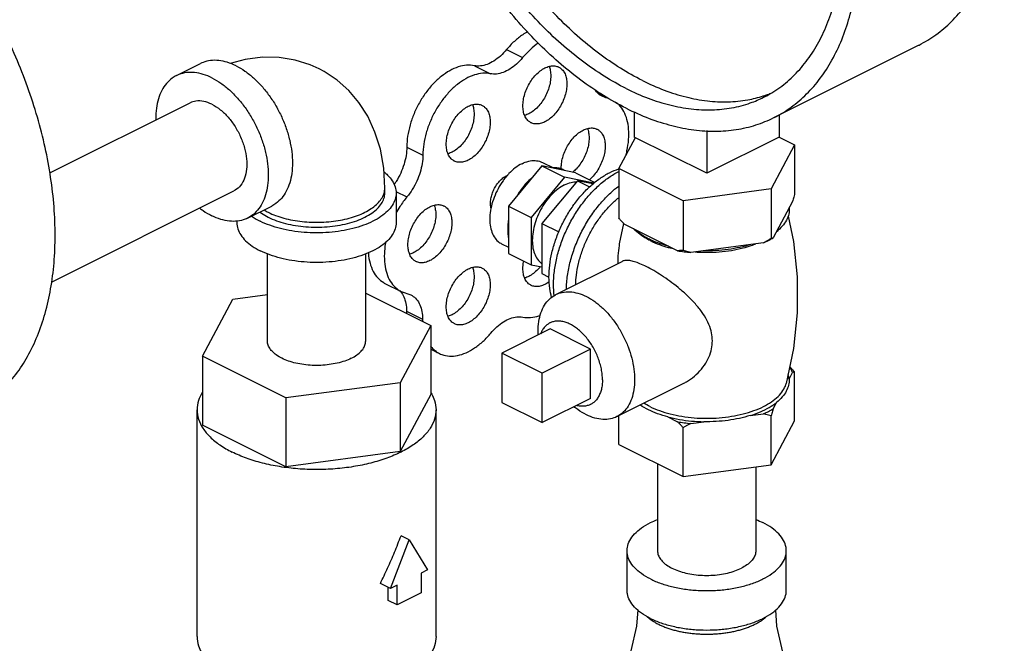
# Model space of a CAD drawing. Units: inches. Extents: x -52 to 55, y -41 to 62.
# Drawn here: x 45 to 51, y 51 to 54 of the extents above; entities that cross this region are included whole.
import ezdxf

# ---------------------------------------------------------------- set-up
doc = ezdxf.new("R2010")
doc.units = ezdxf.units.IN
doc.header["$LTSCALE"] = 1.21
doc.header["$MEASUREMENT"] = 0
doc.layers.get('0').update_dxf_attribs({"linetype": 'CONTINUOUS'})
doc.layers.add('02___PRT_ALL_AXES', color=7, linetype='CONTINUOUS')

msp = doc.modelspace()

# ---------------------------------------------------------------- linework, layer by layer
at = {"color": 7, "linetype": 'Continuous'}
for p, q in [((47.8348, 53.8529), (47.9232, 53.8087)), ((49.303, 53.4791), (50.0985, 53.8768)), ((46.0208, 53.7099), (46.1533, 53.7762)), ((47.658, 53.7646), (47.7464, 53.7204)), ((48.3297, 53.6202), (48.3628, 53.6036)), ((45.3255, 53.175), (46.0957, 53.5601)), ((48.3438, 53.6081), (48.3828, 53.5886)), ((48.3828, 53.5886), (48.3594, 53.5967)), ((48.5366, 53.5111), (48.5366, 53.3726)), ((49.3321, 53.4936), (49.3321, 53.3726)), ((48.9344, 53.4078), (48.9344, 53.1738)), ((48.4514, 53.1997), (48.5424, 53.3695)), ((48.9344, 53.1738), (48.5366, 53.3726)), ((49.3321, 53.3726), (48.9344, 53.1738)), ((49.3317, 53.3719), (49.4173, 53.3291)), ((47.2868, 53.3177), (47.3752, 53.2735)), ((49.4173, 53.3291), (49.2879, 53.0876)), ((49.4173, 53.3291), (49.4173, 53.0563)), ((48.0293, 53.2146), (47.8455, 52.9929)), ((48.213, 53.1766), (48.0293, 53.2146)), ((48.0293, 53.2146), (48.153, 53.1528)), ((48.4514, 53.1997), (48.4514, 52.9269)), ((48.8049, 53.0229), (48.4514, 53.1997)), ((48.153, 53.1528), (47.9693, 52.931)), ((48.3151, 53.1192), (48.153, 53.1528)), ((48.213, 53.1766), (48.32, 53.1231)), ((45.3349, 52.5759), (46.3372, 53.0771)), ((47.1659, 53.0646), (47.1659, 53.0916)), ((47.227, 53.0737), (47.2874, 53.0435)), ((49.2879, 53.0876), (48.8049, 53.0229)), ((49.2879, 53.0876), (49.2879, 52.8148)), ((47.2284, 53.0646), (47.2284, 52.9022)), ((48.8049, 53.0229), (48.8049, 52.7501)), ((49.4062, 53.0183), (49.299, 52.8182)), ((46.4121, 52.9273), (46.5447, 52.9936)), ((47.8455, 52.9929), (47.8455, 52.7331)), ((47.8455, 52.9929), (47.9693, 52.931)), ((46.3534, 52.9107), (46.3534, 52.9022)), ((47.9693, 52.931), (47.9693, 52.6712)), ((48.7746, 52.7479), (48.4817, 52.8944)), ((49.2465, 52.7919), (48.8464, 52.7383)), ((46.5209, 52.2527), (46.5209, 52.7307)), ((47.0609, 52.2527), (47.0609, 52.7307)), ((47.8455, 52.7331), (47.9693, 52.6712)), ((47.9693, 52.6712), (48.0293, 52.6588)), ((47.1668, 52.5687), (47.2551, 52.5245)), ((46.1636, 52.1686), (46.3317, 52.4823)), ((46.3317, 52.4823), (46.5209, 52.5077)), ((47.0609, 52.5154), (47.4183, 52.3367)), ((47.2551, 52.5245), (47.3087, 52.5056)), ((47.2853, 52.4164), (47.3737, 52.3722)), ((47.4183, 52.3367), (47.2502, 52.023)), ((47.4183, 52.3367), (47.4183, 51.9578)), ((47.4183, 52.2068), (47.4657, 52.1831)), ((46.1636, 52.1686), (46.1636, 51.7897)), ((46.6228, 51.939), (46.1636, 52.1686)), ((47.8092, 52.1855), (47.8092, 51.9149)), ((48.0301, 52.075), (47.8092, 52.1855)), ((48.0301, 51.8044), (48.0301, 52.075)), ((47.2502, 52.023), (46.6228, 51.939)), ((47.2502, 52.023), (47.2502, 51.6441)), ((46.6228, 51.939), (46.6228, 51.5601)), ((47.4183, 51.9578), (47.2502, 51.6441)), ((47.8092, 51.9149), (48.0301, 51.8044)), ((46.1347, 50.6289), (46.1347, 51.8738)), ((47.4472, 50.6289), (47.4472, 51.8738)), ((46.6228, 51.5601), (46.1636, 51.7897)), ((47.2502, 51.6441), (46.6228, 51.5601)), ((48.6644, 51.5776), (48.6644, 51.0993)), ((49.2044, 51.5609), (49.2044, 51.0993)), ((47.2992, 51.1596), (47.255, 51.1817)), ((47.1971, 50.8921), (47.2992, 51.1596)), ((47.2992, 51.1596), (47.4012, 50.9941)), ((48.4969, 50.8828), (48.4969, 51.0993)), ((49.3719, 50.8828), (49.3719, 51.0993)), ((47.4012, 50.9941), (47.3655, 50.9762)), ((47.3655, 50.9762), (47.3655, 50.868)), ((47.1971, 50.8921), (47.1416, 50.9198)), ((47.2329, 50.9099), (47.1971, 50.8921)), ((47.2329, 50.8017), (47.2329, 50.9099)), ((47.1839, 50.8262), (47.1839, 50.8986)), ((47.3655, 50.868), (47.2329, 50.8017)), ((47.2329, 50.8017), (47.1839, 50.8262))]:
    msp.add_line(p, q, dxfattribs=at)
for points in [[(46.8043, 53.7482), (46.7564, 53.7696), (46.6736, 53.7955), (46.5863, 53.8096), (46.4943, 53.8111), (46.3986, 53.799), (46.3167, 53.7768)], [(47.1659, 53.0916), (47.1596, 53.2021), (47.1413, 53.3051), (47.1117, 53.4001), (47.0719, 53.4864), (47.0238, 53.5621), (46.9674, 53.6287), (46.9035, 53.6858), (46.8331, 53.7328), (46.8043, 53.7482)], [(48.5554, 50.7752), (48.5486, 50.6848), (48.5179, 50.5506)], [(49.4698, 50.2924), (49.4044, 50.4098), (49.3526, 50.5428), (49.3201, 50.6848), (49.3134, 50.7752)]]:
    msp.add_lwpolyline(points, dxfattribs=at)
for points, start_tangent, end_tangent in [([(50.0985, 53.8768), (50.101, 53.8781), (50.1942, 53.9349), (50.2786, 54.0068), (50.3535, 54.0931), (50.4182, 54.1929), (50.472, 54.3052), (50.5144, 54.4291), (50.5449, 54.5632), (50.5634, 54.7064), (50.5695, 54.8572), (50.5634, 55.0141), (50.5449, 55.1757), (50.5144, 55.3404), (50.472, 55.5066), (50.4182, 55.6728), (50.3535, 55.8372), (50.2786, 55.9984), (50.1942, 56.1548), (50.101, 56.3048), (49.9999, 56.4471), (49.8921, 56.5802), (49.7784, 56.7029), (49.6599, 56.814), (49.5379, 56.9125), (49.4135, 56.9973), (49.2879, 57.0676)], (0.894435, 0.447197), (-0.894427, 0.447214)), ([(48.4924, 53.5305), (48.3668, 53.6009), (48.2424, 53.6857), (48.1204, 53.7842), (48.002, 53.8953), (47.8883, 54.018), (47.7804, 54.1511), (47.6794, 54.2934), (47.5862, 54.4434), (47.5017, 54.5998), (47.4268, 54.761), (47.3621, 54.9254), (47.3083, 55.0916), (47.266, 55.2578), (47.2354, 55.4225), (47.217, 55.5841), (47.2108, 55.741), (47.217, 55.8918), (47.2354, 56.0349), (47.266, 56.1691), (47.3083, 56.2929), (47.3621, 56.4053), (47.4268, 56.5051), (47.5017, 56.5914), (47.5862, 56.6633), (47.6794, 56.7201), (47.6818, 56.7214)], (-0.894427, 0.447214), (0.894435, 0.447197)), ([(49.303, 53.4791), (49.3055, 53.4803), (49.3987, 53.5372), (49.4831, 53.6091), (49.5581, 53.6953), (49.6227, 53.7951), (49.6765, 53.9075), (49.7189, 54.0313), (49.7494, 54.1655), (49.7679, 54.3086), (49.774, 54.4594), (49.7679, 54.6163), (49.7494, 54.7779), (49.7189, 54.9426), (49.6765, 55.1089), (49.6227, 55.275), (49.5581, 55.4395), (49.4831, 55.6007), (49.3987, 55.757), (49.3055, 55.9071), (49.2045, 56.0493), (49.0966, 56.1825), (48.9829, 56.3052), (48.8645, 56.4163), (48.7424, 56.5147), (48.618, 56.5995), (48.4924, 56.6699)], (0.894435, 0.447197), (-0.894427, 0.447214)), ([(48.4924, 53.6388), (48.3717, 53.7067), (48.2522, 53.7888), (48.1352, 53.8844), (48.0219, 53.9925), (47.9133, 54.112), (47.8108, 54.2416), (47.7152, 54.38), (47.6276, 54.5258), (47.5488, 54.6775), (47.4798, 54.8335), (47.4211, 54.9923), (47.3734, 55.1521), (47.3373, 55.3115), (47.3129, 55.4687), (47.3007, 55.6221), (47.3007, 55.7701), (47.3129, 55.9113), (47.3373, 56.0441), (47.3734, 56.1673), (47.4211, 56.2795), (47.4798, 56.3796), (47.5488, 56.4666), (47.6276, 56.5395), (47.7152, 56.5977), (47.7377, 56.6096)], (-0.894427, 0.447214), (0.894465, 0.447139)), ([(48.5808, 53.683), (48.4601, 53.7509), (48.3406, 53.833), (48.2236, 53.9286), (48.1102, 54.0367), (48.0017, 54.1562), (47.8991, 54.2858), (47.8036, 54.4242), (47.7159, 54.57), (47.6372, 54.7217), (47.5682, 54.8777), (47.5095, 55.0365), (47.4618, 55.1963), (47.4257, 55.3557), (47.4013, 55.5129), (47.3891, 55.6662), (47.3891, 55.8143), (47.4013, 55.9555), (47.4257, 56.0883), (47.4618, 56.2115), (47.5095, 56.3237), (47.5682, 56.4238), (47.6372, 56.5107), (47.7159, 56.5837), (47.7419, 56.6032)], (-0.894427, 0.447214), (0.815138, 0.579267)), ([(44.8836, 51.8516), (44.8861, 51.8528), (44.9792, 51.9097), (45.0637, 51.9816), (45.1386, 52.0679), (45.2033, 52.1677), (45.2571, 52.28), (45.2994, 52.4039), (45.33, 52.538), (45.3485, 52.6812), (45.3546, 52.8319), (45.3485, 52.9889), (45.33, 53.1505), (45.2994, 53.3152), (45.2571, 53.4814), (45.2033, 53.6475), (45.1386, 53.812), (45.0637, 53.9732), (44.9792, 54.1295), (44.8861, 54.2796), (44.785, 54.4219), (44.6772, 54.555), (44.5635, 54.6777), (44.445, 54.7888), (44.323, 54.8872), (44.1986, 54.972), (44.073, 55.0424)], (0.894435, 0.447197), (-0.894427, 0.447214)), ([(49.2471, 53.5909), (49.2697, 53.6027), (49.3573, 53.6609), (49.436, 53.7339), (49.5051, 53.8209), (49.5637, 53.921), (49.6114, 54.0332), (49.6476, 54.1563), (49.6719, 54.2892), (49.6841, 54.4303), (49.6856, 54.4874)], (0.894465, 0.447139), (0.009121, 0.999958)), ([(47.9505, 53.9512), (47.9233, 53.9347), (47.8776, 53.8983), (47.8348, 53.8529)], (-0.879973, -0.475024), (-0.637952, -0.770076)), ([(48.009, 53.8887), (47.966, 53.8541), (47.9232, 53.8087)], (-0.823182, -0.567778), (-0.637952, -0.770076)), ([(47.8348, 53.8529), (47.801, 53.8177), (47.7649, 53.7902), (47.7279, 53.7717), (47.6918, 53.763), (47.658, 53.7646)], (-0.637952, -0.770076), (-0.97922, 0.202803)), ([(46.349, 53.7637), (46.3006, 53.7833), (46.2534, 53.793), (46.2086, 53.7927), (46.1672, 53.7823), (46.1534, 53.7762)], (-0.894427, 0.447214), (-0.894314, -0.447439)), ([(47.9232, 53.8087), (47.8894, 53.7735), (47.8533, 53.746), (47.8163, 53.7275), (47.7802, 53.7188), (47.7464, 53.7204)], (-0.637952, -0.770076), (-0.97922, 0.202803)), ([(46.2164, 53.6975), (46.168, 53.717), (46.1208, 53.7267), (46.076, 53.7264), (46.0346, 53.716), (46.0208, 53.7099)], (-0.894427, 0.447214), (-0.894314, -0.447439)), ([(46.349, 53.7637), (46.3974, 53.7349), (46.4446, 53.6974), (46.4783, 53.6644)], (0.894427, -0.447214), (0.684967, -0.728574)), ([(47.658, 53.7646), (47.6153, 53.7671), (47.5697, 53.7579), (47.5228, 53.7372), (47.4763, 53.7059), (47.4319, 53.6649), (47.3912, 53.6159), (47.3556, 53.5606), (47.3265, 53.5009), (47.3048, 53.4391), (47.2914, 53.3773), (47.2868, 53.3177)], (-0.97922, 0.202803), (-0.00341, -0.999994)), ([(47.7464, 53.7204), (47.7037, 53.7229), (47.6581, 53.7137), (47.6112, 53.693), (47.5647, 53.6617), (47.5203, 53.6208), (47.4796, 53.5717), (47.444, 53.5164), (47.4149, 53.4567), (47.3932, 53.3949), (47.3798, 53.3331), (47.3752, 53.2735)], (-0.97922, 0.202803), (-0.00341, -0.999994)), ([(46.0208, 53.7099), (45.9977, 53.6959), (45.9661, 53.6664), (45.9408, 53.6284), (45.9222, 53.5828), (45.9109, 53.5306), (45.9071, 53.4733), (45.9071, 53.466)], (-0.894314, -0.447439), (0.015432, -0.999881)), ([(46.2164, 53.6975), (46.2648, 53.6686), (46.312, 53.6311), (46.3569, 53.5859), (46.3983, 53.5342), (46.4352, 53.4771), (46.4667, 53.4161), (46.4921, 53.3528), (46.5106, 53.2885), (46.522, 53.2251), (46.5258, 53.1639), (46.522, 53.1065), (46.5106, 53.0544), (46.4921, 53.0087), (46.4667, 52.9707), (46.4352, 52.9413), (46.4121, 52.9273)], (0.894427, -0.447214), (-0.894314, -0.447439)), ([(46.4783, 53.6644), (46.4894, 53.6522), (46.5308, 53.6005), (46.5677, 53.5434), (46.5993, 53.4824), (46.6246, 53.4191), (46.6432, 53.3548), (46.6545, 53.2914), (46.6584, 53.2302), (46.6545, 53.1728), (46.6432, 53.1207), (46.6246, 53.075), (46.5993, 53.037), (46.5677, 53.0076), (46.5446, 52.9936)], (0.684967, -0.728574), (-0.894314, -0.447439)), ([(48.5808, 53.683), (48.7015, 53.6301), (48.821, 53.5928), (48.938, 53.5714), (49.0514, 53.5662), (49.1599, 53.5771), (49.2452, 53.5983)], (0.894427, -0.447214), (0.952174, 0.305557)), ([(48.3594, 53.5967), (48.3529, 53.6002), (48.3282, 53.6215), (48.3211, 53.6308)], (-0.894749, 0.446569), (-0.563121, 0.826374)), ([(48.4924, 53.6388), (48.6131, 53.5859), (48.7326, 53.5486), (48.8496, 53.5272), (48.963, 53.522), (49.0715, 53.5329), (49.1741, 53.5599), (49.2471, 53.5909)], (0.894427, -0.447214), (0.894465, 0.447139)), ([(49.2452, 53.5983), (49.2625, 53.6041), (49.2885, 53.6139)], (0.952174, 0.305557), (0.927737, 0.373236)), ([(46.2164, 53.5524), (46.1707, 53.5684), (46.1277, 53.57), (46.0956, 53.56)], (-0.894427, 0.447214), (-0.89517, -0.445726)), ([(48.4894, 53.2686), (48.4965, 53.2975), (48.5054, 53.3586), (48.5054, 53.4162), (48.4965, 53.4683), (48.479, 53.5131), (48.4536, 53.5488), (48.4391, 53.5621)], (0.266217, 0.963913), (-0.781189, 0.624295)), ([(46.2164, 53.5524), (46.2621, 53.5228), (46.3051, 53.4813), (46.343, 53.4303), (46.3735, 53.3728), (46.3949, 53.3122), (46.4059, 53.252), (46.4059, 53.1956), (46.3949, 53.1464), (46.3735, 53.1072), (46.343, 53.0802), (46.3372, 53.0771)], (0.894427, -0.447214), (-0.89517, -0.445726)), ([(48.4924, 53.5305), (48.618, 53.4753), (48.7424, 53.4357), (48.8645, 53.4121), (48.9829, 53.4048), (49.0966, 53.4138), (49.2045, 53.4391), (49.303, 53.4791)], (0.894427, -0.447214), (0.894435, 0.447197)), ([(47.2868, 53.3177), (47.2828, 53.2711), (47.2715, 53.2227), (47.2531, 53.1747), (47.2286, 53.129), (47.2173, 53.1117)], (-0.00341, -0.999994), (-0.571776, -0.82041)), ([(47.3752, 53.2735), (47.3712, 53.2269), (47.3598, 53.1785), (47.3415, 53.1305), (47.317, 53.0848), (47.2874, 53.0435)], (-0.00341, -0.999994), (-0.635826, -0.771833)), ([(47.1615, 53.1809), (47.1808, 53.1639), (47.207, 53.1322), (47.2231, 53.0988), (47.2284, 53.0646)], (0.782206, -0.62302), (0.000001, -1)), ([(48.155, 53.1886), (48.1343, 53.1981), (48.1116, 53.2028), (48.0873, 53.2026)], (-0.856251, 0.51656), (-0.994801, -0.101839)), ([(47.7494, 52.9814), (47.7486, 52.9849), (47.7464, 53.0079), (47.7486, 53.0331), (47.7552, 53.0592), (47.7657, 53.085), (47.7797, 53.1091), (47.7965, 53.1304), (47.8151, 53.1478), (47.8348, 53.1603)], (-0.23805, 0.971253), (0.894427, 0.447214)), ([(47.8348, 53.1603), (47.8399, 53.1627)], (0.894427, 0.447214), (0.91885, 0.394606)), ([(47.9713, 53.1446), (47.947, 53.1205), (47.9242, 53.093), (47.9035, 53.0629)], (-0.744171, -0.667989), (-0.529218, -0.848486)), ([(46.5258, 52.959), (46.5662, 52.9415), (46.6112, 52.9271), (46.6599, 52.916), (46.7112, 52.9084), (46.7642, 52.9046), (46.8177, 52.9046), (46.8707, 52.9084), (46.922, 52.916), (46.9707, 52.9271), (47.0157, 52.9415), (47.0561, 52.959), (47.0911, 52.9793), (47.1201, 53.0018), (47.1423, 53.0261), (47.1574, 53.0518), (47.165, 53.0783), (47.1659, 53.0916)], (0.894427, -0.447214), (0, 1)), ([(47.2284, 53.0646), (47.2231, 53.0303), (47.207, 52.997), (47.1808, 52.9653), (47.1449, 52.936), (47.1003, 52.9099), (47.0481, 52.8876), (46.9896, 52.8697), (46.9261, 52.8565), (46.8594, 52.8485), (46.7909, 52.8458), (46.7225, 52.8485), (46.6557, 52.8565), (46.5923, 52.8697), (46.5338, 52.8876), (46.4816, 52.9099)], (0.000001, -1), (-0.894427, 0.447214)), ([(46.5258, 52.932), (46.5705, 52.9129), (46.6207, 52.8975), (46.6751, 52.8862), (46.7323, 52.8794), (46.7909, 52.8771), (46.8496, 52.8794), (46.9068, 52.8862), (46.9612, 52.8975), (47.0114, 52.9129), (47.0561, 52.932), (47.0943, 52.9544), (47.1251, 52.9794), (47.1476, 53.0066), (47.1613, 53.0352), (47.1659, 53.0646)], (0.894427, -0.447214), (-0.000001, 1)), ([(47.2874, 53.0435), (47.249, 52.9904), (47.2276, 52.9541)], (-0.635826, -0.771833), (-0.474193, -0.880421)), ([(49.4173, 53.0563), (49.4136, 53.0431), (49.4099, 53.0304), (49.4062, 53.0183)], (-0.271915, -0.962321), (-0.289215, -0.957264)), ([(46.149, 52.9825), (46.168, 52.9685), (46.2164, 52.9397)], (0.790954, -0.611876), (0.894427, -0.447214)), ([(46.5022, 52.972), (46.5258, 52.959)], (0.856194, -0.516654), (0.894427, -0.447214)), ([(49.3877, 52.9838), (49.3854, 52.9494), (49.3727, 52.9155), (49.3499, 52.8831), (49.3175, 52.8527)], (0.083539, -0.996505), (-0.785496, -0.618867)), ([(46.4121, 52.9273), (46.3983, 52.9211), (46.3569, 52.9108), (46.312, 52.9104), (46.2648, 52.9202), (46.2164, 52.9397)], (-0.894314, -0.447439), (-0.894427, 0.447214)), ([(46.434, 52.9381), (46.437, 52.936), (46.4816, 52.9099)], (0.817234, -0.576305), (0.894427, -0.447214)), ([(46.4791, 52.9604), (46.4876, 52.9544), (46.5258, 52.932)], (0.800627, -0.599163), (0.894427, -0.447214)), ([(47.8455, 52.9108), (47.8419, 52.8772), (47.8419, 52.8451), (47.8455, 52.8151)], (-0.157858, -0.987462), (0.186927, -0.982374)), ([(48.4817, 52.8944), (48.4718, 52.9048), (48.4617, 52.9156), (48.4514, 52.9269)], (-0.697108, 0.716966), (-0.668545, 0.743671)), ([(46.3534, 52.9022), (46.3588, 52.868), (46.3749, 52.8346), (46.4011, 52.8029), (46.437, 52.7736), (46.4816, 52.7475)], (0.000001, -1), (0.894427, -0.447214)), ([(47.2284, 52.9022), (47.2231, 52.868), (47.207, 52.8346), (47.1808, 52.8029), (47.1449, 52.7736), (47.1003, 52.7475), (47.0481, 52.7252), (46.9896, 52.7073), (46.9261, 52.6941), (46.8594, 52.6861), (46.7909, 52.6834), (46.7225, 52.6861), (46.6557, 52.6941), (46.5923, 52.7073), (46.5338, 52.7252), (46.4816, 52.7475)], (0.000001, -1), (-0.894427, 0.447214)), ([(48.6135, 52.8138), (48.5686, 52.8399), (48.5322, 52.8691)], (-0.894427, 0.447214), (-0.722679, 0.691184)), ([(48.6251, 52.8082), (48.6135, 52.8138)], (-0.906534, 0.422132), (-0.894427, 0.447214)), ([(48.7241, 52.7732), (48.6657, 52.7914), (48.6251, 52.8082)], (-0.967494, 0.252895), (-0.906534, 0.422132)), ([(49.2879, 52.8148), (49.2739, 52.8068), (49.2601, 52.7991), (49.2465, 52.7919)], (-0.864181, -0.50318), (-0.886907, -0.461948)), ([(49.2465, 52.7919), (49.2738, 52.8046), (49.2891, 52.8126)], (0.919337, 0.393472), (0.876741, 0.480963)), ([(49.299, 52.8182), (49.2954, 52.8168), (49.2917, 52.8157), (49.2879, 52.8148)], (-0.921265, -0.388936), (-0.981881, -0.189496)), ([(49.2891, 52.8126), (49.299, 52.8182)], (0.876741, 0.480963), (0.863484, 0.504377)), ([(47.1707, 52.7954), (47.1642, 52.7464), (47.1641, 52.6883), (47.1729, 52.6358), (47.1903, 52.5905), (47.2157, 52.5543), (47.2482, 52.5283), (47.2551, 52.5245)], (-0.184292, -0.982872), (0.894695, -0.446677)), ([(48.8049, 52.7501), (48.7947, 52.7491), (48.7846, 52.7484), (48.7746, 52.7479)], (-0.993745, -0.11167), (-0.999595, -0.028474)), ([(48.7746, 52.7479), (48.8101, 52.7424), (48.8464, 52.7383)], (0.984789, -0.173755), (0.995681, -0.092838)), ([(48.8464, 52.7383), (48.8328, 52.7419), (48.819, 52.7458), (48.8049, 52.7501)], (-0.969477, 0.245184), (-0.953986, 0.29985)), ([(49.1775, 52.7827), (49.1168, 52.7665), (49.0518, 52.7551), (48.9842, 52.7487), (48.9154, 52.7476)], (-0.953165, -0.302451), (-0.99978, 0.020953)), ([(47.0754, 52.737), (47.0757, 52.7325), (47.0846, 52.68), (47.102, 52.6347), (47.1273, 52.5985), (47.1598, 52.5725), (47.1667, 52.5687)], (0.06539, -0.99786), (0.894695, -0.446677)), ([(47.2482, 52.5287), (47.2517, 52.5248)], (0.680104, -0.733116), (0.64324, -0.765665)), ([(47.2517, 52.5248), (47.2529, 52.5232)], (0.64324, -0.765665), (0.629248, -0.777205)), ([(47.2529, 52.5232), (47.2699, 52.4953), (47.2812, 52.4586), (47.2853, 52.4164)], (0.629248, -0.777205), (0.006798, -0.999977)), ([(47.3087, 52.5056), (47.3158, 52.5017), (47.3401, 52.4806), (47.3583, 52.4511), (47.3696, 52.4144), (47.3737, 52.3722)], (0.894687, -0.446694), (0.006798, -0.999977)), ([(47.2853, 52.4164), (47.2856, 52.4026)], (0.006798, -0.999977), (0.044815, -0.998995)), ([(47.3737, 52.3722), (47.374, 52.3584)], (0.006798, -0.999977), (0.044815, -0.998995)), ([(47.7486, 52.2958), (47.7821, 52.3307), (47.818, 52.3579), (47.8547, 52.3762), (47.8905, 52.3849), (47.9241, 52.3836)], (0.640077, 0.768311), (0.980526, -0.196391)), ([(47.9241, 52.3836), (47.9669, 52.3813), (48.0126, 52.3908), (48.0211, 52.3938)], (0.980526, -0.196391), (0.937416, 0.348212)), ([(47.4658, 52.1831), (47.4794, 52.1772), (47.5205, 52.1688), (47.5652, 52.1723), (47.6121, 52.1874), (47.6594, 52.2138), (47.7054, 52.2503), (47.7486, 52.2958)], (0.894211, -0.447646), (0.640077, 0.768311)), ([(46.9819, 52.1572), (46.9458, 52.1421), (46.905, 52.1303), (46.8608, 52.1223), (46.8145, 52.1182), (46.7674, 52.1182), (46.7211, 52.1223), (46.6768, 52.1303), (46.6361, 52.1421), (46.6, 52.1572), (46.5698, 52.1752), (46.5462, 52.1956), (46.5301, 52.2177), (46.522, 52.2409), (46.521, 52.2527)], (-0.894427, -0.447214), (0.000001, 1)), ([(46.9819, 52.1572), (47.0121, 52.1752), (47.0356, 52.1956), (47.0517, 52.2177), (47.0599, 52.2409), (47.0609, 52.2527)], (0.894427, 0.447214), (0.000001, 1)), ([(47.4177, 52.2229), (47.4435, 52.1971), (47.4658, 52.1831)], (0.615676, -0.788), (0.894211, -0.447646)), ([(46.1628, 51.9688), (46.1428, 51.9251), (46.1347, 51.8738)], (-0.517666, -0.855583), (0.000001, -1)), ([(47.419, 51.9688), (47.4238, 51.9606)], (0.51767, -0.85558), (0.480939, -0.876754)), ([(47.4238, 51.9606), (47.4391, 51.9251), (47.4472, 51.8738)], (0.480939, -0.876754), (0.000001, -1)), ([(46.1347, 51.8738), (46.1428, 51.8225), (46.1668, 51.7724), (46.2062, 51.7248), (46.26, 51.6809), (46.3269, 51.6418)], (0.000001, -1), (0.894427, -0.447214)), ([(47.4472, 51.8738), (47.4391, 51.8225), (47.4151, 51.7724), (47.3757, 51.7248), (47.3219, 51.6809), (47.255, 51.6418), (47.1767, 51.6083), (47.0889, 51.5814), (46.9937, 51.5617), (46.8936, 51.5497), (46.7909, 51.5457), (46.6883, 51.5497), (46.5881, 51.5617), (46.493, 51.5814), (46.4052, 51.6083), (46.3269, 51.6418)], (0.000001, -1), (-0.894427, 0.447214)), ([(48.4969, 51.0993), (48.4985, 51.1184), (48.5118, 51.1559), (48.5378, 51.1918), (48.576, 51.2248), (48.625, 51.254), (48.664, 51.2713)], (-0.000001, 1), (0.930779, 0.365583)), ([(49.2047, 51.2713), (49.2437, 51.254)], (0.930781, -0.365578), (0.894427, -0.447214)), ([(49.3718, 51.0993), (49.3702, 51.1184), (49.3569, 51.1559), (49.3309, 51.1918), (49.2927, 51.2248), (49.2437, 51.254)], (-0.000001, 1), (-0.894427, 0.447214)), ([(47.1416, 50.9198), (47.1814, 51.0047), (47.2194, 51.0923), (47.255, 51.1817)], (0.438933, 0.89852), (0.356432, 0.934321)), ([(48.625, 50.9446), (48.576, 50.9738), (48.5378, 51.0069), (48.5118, 51.0427), (48.4985, 51.0803), (48.4969, 51.0993)], (-0.894427, 0.447214), (-0.000001, 1)), ([(48.625, 50.9446), (48.6834, 50.9201), (48.7495, 50.9011), (48.8211, 50.888), (48.8962, 50.8814), (48.9725, 50.8814), (49.0476, 50.888), (49.1193, 50.9011), (49.1853, 50.9201), (49.2437, 50.9446), (49.2927, 50.9738), (49.3309, 51.0069), (49.3569, 51.0427), (49.3702, 51.0803), (49.3718, 51.0993)], (0.894427, -0.447214), (-0.000001, 1)), ([(48.6644, 51.0993), (48.6654, 51.0876), (48.6736, 51.0644), (48.6897, 51.0423), (48.7132, 51.0219), (48.7434, 51.0039), (48.7795, 50.9887), (48.8202, 50.977), (48.8645, 50.9689), (48.9108, 50.9648), (48.9579, 50.9648), (49.0042, 50.9689), (49.0485, 50.977), (49.0892, 50.9887), (49.1253, 51.0039)], (-0.000001, -1), (0.894427, 0.447214)), ([(49.2043, 51.0993), (49.2033, 51.0876), (49.1952, 51.0644), (49.1791, 51.0423), (49.1555, 51.0219), (49.1253, 51.0039)], (-0.000001, -1), (-0.894427, -0.447214)), ([(48.625, 50.7281), (48.576, 50.7573), (48.5378, 50.7904), (48.5118, 50.8262), (48.4985, 50.8637), (48.4969, 50.8828)], (-0.894427, 0.447214), (-0.000001, 1)), ([(48.625, 50.7281), (48.6834, 50.7036), (48.7495, 50.6846), (48.8211, 50.6715), (48.8962, 50.6649), (48.9725, 50.6649), (49.0476, 50.6715), (49.1193, 50.6846), (49.1853, 50.7036), (49.2437, 50.7281), (49.2927, 50.7573), (49.3309, 50.7904), (49.3569, 50.8262), (49.3702, 50.8637), (49.3718, 50.8828)], (0.894427, -0.447214), (-0.000001, 1)), ([(48.6062, 50.7379), (48.6189, 50.7273), (48.6221, 50.7249)], (0.741822, -0.670597), (0.79926, -0.600986)), ([(48.6221, 50.7249), (48.625, 50.7227)], (0.79926, -0.600986), (0.807704, -0.589589)), ([(48.625, 50.7227), (48.6342, 50.7163), (48.651, 50.7059), (48.6692, 50.6961)], (0.807704, -0.589589), (0.894427, -0.447214)), ([(48.6692, 50.6961), (48.6888, 50.687), (48.7096, 50.6786), (48.7316, 50.6709), (48.7546, 50.6641), (48.7786, 50.6581), (48.8033, 50.653), (48.8287, 50.6488), (48.8546, 50.6455), (48.881, 50.6431), (48.9076, 50.6417), (48.9344, 50.6412), (48.9611, 50.6417), (48.9877, 50.6431), (49.0141, 50.6455), (49.04, 50.6488), (49.0654, 50.653), (49.0901, 50.6581), (49.1141, 50.6641), (49.1371, 50.6709), (49.1591, 50.6786), (49.1799, 50.687), (49.1995, 50.6961), (49.2178, 50.7059), (49.2346, 50.7163), (49.2498, 50.7273), (49.2635, 50.7388), (49.2652, 50.7404)], (0.894427, -0.447214), (0.729778, 0.683684)), ([(46.1347, 50.6289), (46.1428, 50.5775), (46.1581, 50.5421)], (0.000001, -1), (0.480939, -0.876754)), ([(47.4472, 50.6289), (47.4391, 50.5775), (47.4151, 50.5275), (47.3757, 50.4799), (47.3219, 50.436), (47.255, 50.3969), (47.2519, 50.3953)], (0.000001, -1), (-0.896762, -0.442513))]:
    msp.add_spline(points, degree=3, dxfattribs=dict(at, start_tangent=start_tangent, end_tangent=end_tangent))
at = {"layer": '02___PRT_ALL_AXES', "color": 7, "linetype": 'Continuous'}
for p, q in [((48.0315, 53.2332), (48.0926, 53.2027)), ((48.2237, 53.1326), (48.0293, 52.8979)), ((48.3096, 53.1148), (48.2237, 53.1326)), ((48.2237, 53.1326), (48.2912, 53.0988)), ((48.0293, 52.8979), (48.0293, 52.6229)), ((48.0293, 52.8979), (48.1222, 52.8514)), ((48.4557, 52.7854), (48.4791, 52.8971)), ((47.8079, 52.786), (47.8455, 52.7672)), ((48.1055, 52.5071), (48.47, 52.6894)), ((48.0293, 52.6229), (48.0678, 52.6036)), ((48.0743, 52.3181), (47.8092, 52.1855)), ((48.2953, 52.2076), (48.0743, 52.3181)), ((48.2953, 52.2076), (48.0301, 52.075)), ((48.2953, 51.937), (48.2953, 52.2076)), ((49.3868, 52.0424), (49.4062, 52.0786)), ((49.4173, 51.8135), (49.4173, 52.082)), ((48.4409, 51.8363), (48.8056, 52.0186)), ((48.2953, 51.937), (48.0301, 51.8044)), ((49.299, 51.8786), (49.3184, 51.9148)), ((48.4514, 51.6841), (48.4514, 51.8415)), ((48.7215, 51.8348), (48.7746, 51.8083)), ((49.174, 51.8426), (49.2465, 51.8523)), ((49.2879, 51.5721), (49.2879, 51.8405)), ((48.8049, 51.5074), (48.8049, 51.7758)), ((48.8464, 51.7987), (48.9189, 51.8084)), ((49.2879, 51.5721), (49.4173, 51.8135)), ((48.4514, 51.6841), (48.8049, 51.5074)), ((48.8049, 51.5074), (49.2879, 51.5721))]:
    msp.add_line(p, q, dxfattribs=at)
msp.add_lwpolyline([(49.3812, 52.9382), (49.4109, 52.7988), (49.4316, 52.604), (49.4319, 52.4068), (49.4116, 52.2105), (49.3711, 52.0186)], dxfattribs=at)
for points, start_tangent, end_tangent in [([(47.969, 53.4513), (47.9556, 53.4602), (47.9408, 53.4778), (47.9305, 53.5009), (47.9253, 53.5286), (47.9253, 53.5595), (47.9305, 53.5924), (47.9408, 53.6257), (47.9556, 53.6582), (47.9744, 53.6883), (47.9963, 53.7147), (48.0203, 53.7362), (48.0454, 53.752)], (-0.893993, 0.44808), (0.894427, 0.447214)), ([(48.0686, 53.7606), (48.0719, 53.7514), (48.0771, 53.7238), (48.0771, 53.6929), (48.0719, 53.66), (48.0616, 53.6266), (48.0468, 53.5942), (48.028, 53.5641), (48.0061, 53.5377), (47.9821, 53.5161), (47.957, 53.5004)], (0.376478, -0.926426), (-0.894427, -0.447214)), ([(48.0454, 53.752), (48.0705, 53.7613), (48.0945, 53.7638), (48.1164, 53.7592), (48.1218, 53.7569)], (0.894427, 0.447214), (0.893993, -0.44808)), ([(48.1218, 53.7569), (48.1352, 53.7479), (48.15, 53.7303), (48.1603, 53.7072), (48.1655, 53.6796), (48.1655, 53.6487), (48.1603, 53.6158), (48.15, 53.5824), (48.1352, 53.55), (48.1164, 53.5199), (48.0945, 53.4935), (48.0705, 53.472), (48.0454, 53.4562)], (0.893993, -0.44808), (-0.894427, -0.447214)), ([(47.5478, 53.2407), (47.5345, 53.2496), (47.5196, 53.2672), (47.5093, 53.2904), (47.5041, 53.318), (47.5041, 53.3489), (47.5093, 53.3818), (47.5196, 53.4152), (47.5345, 53.4476), (47.5532, 53.4777), (47.5751, 53.5041), (47.5991, 53.5256), (47.6242, 53.5414)], (-0.893993, 0.44808), (0.894427, 0.447214)), ([(47.6474, 53.5501), (47.6507, 53.5408), (47.6559, 53.5132), (47.6559, 53.4823), (47.6507, 53.4494), (47.6404, 53.416), (47.6256, 53.3836), (47.6068, 53.3535), (47.5849, 53.3271), (47.5609, 53.3056), (47.5358, 53.2898)], (0.376478, -0.926426), (-0.894427, -0.447214)), ([(47.6242, 53.5414), (47.6493, 53.5507), (47.6733, 53.5532), (47.6952, 53.5487), (47.7006, 53.5463)], (0.894427, 0.447214), (0.893993, -0.44808)), ([(47.7006, 53.5463), (47.714, 53.5373), (47.7288, 53.5197), (47.7391, 53.4966), (47.7443, 53.469), (47.7443, 53.4381), (47.7391, 53.4052), (47.7288, 53.3718), (47.714, 53.3394), (47.6952, 53.3093), (47.6733, 53.2829), (47.6493, 53.2614), (47.6242, 53.2456)], (0.893993, -0.44808), (-0.894427, -0.447214)), ([(47.957, 53.5004), (47.9346, 53.4917)], (-0.894427, -0.447214), (-0.965834, -0.259162)), ([(48.0454, 53.4562), (48.0203, 53.4468), (47.9963, 53.4444), (47.9744, 53.4489), (47.969, 53.4513)], (-0.894427, -0.447214), (-0.893993, 0.44808)), ([(48.1353, 53.1973), (48.1359, 53.2181), (48.1411, 53.2509), (48.1514, 53.2843), (48.1662, 53.3167), (48.185, 53.3468), (48.2069, 53.3732), (48.2309, 53.3948), (48.256, 53.4106)], (-0.028045, 0.999607), (0.894427, 0.447214)), ([(48.2792, 53.4192), (48.2825, 53.41), (48.2877, 53.3824), (48.2877, 53.3514), (48.2825, 53.3186), (48.2722, 53.2852), (48.2574, 53.2527), (48.2386, 53.2227), (48.2167, 53.1963), (48.1985, 53.1793)], (0.376478, -0.926426), (-0.771848, -0.635808)), ([(48.256, 53.4106), (48.2811, 53.4199), (48.3051, 53.4223), (48.327, 53.4178), (48.3324, 53.4154)], (0.894427, 0.447214), (0.893993, -0.44808)), ([(48.3324, 53.4154), (48.3457, 53.4065), (48.3606, 53.3889), (48.3709, 53.3658), (48.3761, 53.3382), (48.3761, 53.3072), (48.3709, 53.2744), (48.3606, 53.241), (48.3457, 53.2085), (48.327, 53.1785), (48.3051, 53.1521), (48.2901, 53.1378)], (0.893993, -0.44808), (-0.758168, -0.652059)), ([(47.5358, 53.2898), (47.5134, 53.2811)], (-0.894427, -0.447214), (-0.965834, -0.259162)), ([(47.6242, 53.2456), (47.5991, 53.2362), (47.5751, 53.2338), (47.5532, 53.2383), (47.5478, 53.2407)], (-0.894427, -0.447214), (-0.893993, 0.44808)), ([(47.9197, 53.2261), (47.9564, 53.2398), (47.9916, 53.2434), (48.0236, 53.2367), (48.0314, 53.2332)], (0.894427, 0.447214), (0.893993, -0.44808)), ([(47.9197, 53.2261), (47.8829, 53.203), (47.8478, 53.1715), (47.8364, 53.159)], (-0.894427, -0.447214), (-0.655002, -0.755627)), ([(48.0966, 52.501), (48.0929, 52.5624), (48.0973, 52.6337), (48.1105, 52.7077), (48.1322, 52.7825), (48.1618, 52.8564), (48.1985, 52.9275), (48.2416, 52.994), (48.2898, 53.0544), (48.3421, 53.107), (48.3971, 53.1507), (48.4513, 53.1833)], (-0.124568, 0.992211), (0.891744, 0.452541)), ([(48.4005, 53.1767), (48.4514, 53.1973)], (0.894427, 0.447214), (0.955031, 0.296507)), ([(47.8364, 53.159), (47.8158, 53.1328), (47.7883, 53.0888), (47.7666, 53.0413), (47.7515, 52.9925), (47.7438, 52.9444), (47.7438, 52.8991), (47.7515, 52.8587), (47.7666, 52.8248), (47.7883, 52.7991), (47.8079, 52.786)], (-0.655002, -0.755627), (0.893993, -0.44808)), ([(47.9704, 53.1449), (47.9463, 53.1222), (47.9143, 53.0836), (47.9013, 53.0643)], (-0.764403, -0.644738), (-0.534853, -0.844945)), ([(47.9708, 53.1452), (47.9704, 53.1449)], (-0.765383, -0.643576), (-0.764403, -0.644738)), ([(48.0824, 52.4909), (48.0719, 52.5412), (48.0678, 52.6029), (48.0719, 52.6687), (48.0841, 52.7369), (48.1041, 52.806), (48.1313, 52.8741), (48.1652, 52.9397), (48.2049, 53.0011), (48.2495, 53.0567), (48.2977, 53.1053), (48.3484, 53.1456), (48.4005, 53.1767)], (-0.274683, 0.961535), (0.894427, 0.447214)), ([(48.153, 53.1095), (48.1898, 53.1231), (48.2183, 53.1268)], (0.894427, 0.447214), (0.999914, 0.01315)), ([(48.153, 53.1095), (48.1162, 53.0864), (48.0811, 53.0548), (48.0491, 53.0162), (48.0216, 52.9721), (47.9999, 52.9247), (47.9849, 52.8758), (47.9772, 52.8277), (47.9772, 52.7824), (47.9849, 52.742), (47.9999, 52.7082), (48.0216, 52.6824), (48.0289, 52.6767)], (-0.894427, -0.447214), (0.816898, -0.576782)), ([(48.1637, 52.5368), (48.1648, 52.5641), (48.1746, 52.641), (48.194, 52.7196), (48.2223, 52.798), (48.2589, 52.8738), (48.3027, 52.9451), (48.3526, 53.01), (48.4071, 53.0665), (48.4509, 53.1031)], (0.017888, 0.99984), (0.798335, 0.602213)), ([(47.9013, 53.0643), (47.8943, 53.0528)], (-0.534853, -0.844945), (-0.506072, -0.862491)), ([(48.215, 52.5621), (48.2187, 52.6138), (48.23, 52.6773), (48.2486, 52.7415), (48.274, 52.8049), (48.3055, 52.8659), (48.3424, 52.9229), (48.3838, 52.9747), (48.4286, 53.0199), (48.4508, 53.0387)], (0.019987, 0.9998), (0.781147, 0.624347)), ([(47.3372, 52.6887), (47.3239, 52.6976), (47.309, 52.7152), (47.2988, 52.7383), (47.2935, 52.7659), (47.2935, 52.7969), (47.2988, 52.8297), (47.309, 52.8631), (47.3239, 52.8956), (47.3426, 52.9256), (47.3645, 52.952), (47.3885, 52.9736), (47.4136, 52.9894)], (-0.893993, 0.44808), (0.894427, 0.447214)), ([(47.4368, 52.998), (47.4401, 52.9888), (47.4453, 52.9612), (47.4453, 52.9302), (47.4401, 52.8974), (47.4298, 52.864), (47.415, 52.8316), (47.3962, 52.8015), (47.3744, 52.7751), (47.3503, 52.7535), (47.3252, 52.7377)], (0.376478, -0.926426), (-0.894427, -0.447214)), ([(47.4136, 52.9894), (47.4387, 52.9987), (47.4627, 53.0012), (47.4846, 52.9966), (47.49, 52.9942)], (0.894427, 0.447214), (0.893993, -0.44808)), ([(47.49, 52.9942), (47.5034, 52.9853), (47.5182, 52.9677), (47.5285, 52.9446), (47.5337, 52.917), (47.5337, 52.8861), (47.5285, 52.8532), (47.5182, 52.8198), (47.5034, 52.7874), (47.4846, 52.7573), (47.4627, 52.7309), (47.4387, 52.7093), (47.4136, 52.6935)], (0.893993, -0.44808), (-0.894427, -0.447214)), ([(47.8441, 52.9111), (47.8424, 52.8951), (47.8416, 52.8819)], (-0.133489, -0.99105), (-0.03671, -0.999326)), ([(47.8447, 52.9149), (47.8441, 52.9111)], (-0.145424, -0.989369), (-0.133489, -0.99105)), ([(48.6112, 52.8099), (48.5784, 52.83), (48.5423, 52.8594), (48.5378, 52.8639)], (-0.879619, 0.475679), (-0.693263, 0.720685)), ([(49.3183, 52.8518), (49.3264, 52.8594), (49.3331, 52.8663)], (0.74573, 0.666248), (0.68222, 0.731147)), ([(48.6232, 52.8037), (48.6112, 52.8099)], (-0.894427, 0.447214), (-0.879619, 0.475679)), ([(48.6232, 52.8037), (48.6757, 52.7813), (48.7221, 52.7666)], (0.894427, -0.447214), (0.964142, -0.265386)), ([(49.3175, 52.8511), (49.3183, 52.8518)], (0.748557, 0.66307), (0.74573, 0.666248)), ([(48.4471, 52.6781), (48.4489, 52.7206), (48.4545, 52.7767), (48.4557, 52.7855)], (0.020495, 0.99979), (0.150287, 0.988642)), ([(48.7221, 52.7666), (48.7346, 52.7632), (48.7505, 52.7594)], (0.964142, -0.265386), (0.974566, -0.224099)), ([(48.915, 52.7395), (48.9344, 52.7393), (49.0032, 52.742), (49.0703, 52.75), (49.1341, 52.7632), (49.1794, 52.7765)], (0.999759, -0.021934), (0.948106, 0.317956)), ([(49.1794, 52.7765), (49.193, 52.7813), (49.2051, 52.7858)], (0.948106, 0.317956), (0.931624, 0.363424)), ([(47.3252, 52.7377), (47.3028, 52.7291)], (-0.894427, -0.447214), (-0.965834, -0.259162)), ([(47.4136, 52.6935), (47.3885, 52.6842), (47.3645, 52.6818), (47.3426, 52.6863), (47.3372, 52.6887)], (-0.894427, -0.447214), (-0.893993, 0.44808)), ([(47.969, 52.5578), (47.9556, 52.5668), (47.9408, 52.5844), (47.9305, 52.6075), (47.9253, 52.6351), (47.9253, 52.666), (47.9289, 52.6913)], (-0.893993, 0.44808), (0.196575, 0.980489)), ([(48.6021, 52.6609), (48.5677, 52.6766), (48.5375, 52.6875), (48.5115, 52.6935), (48.4893, 52.6944), (48.471, 52.6899), (48.47, 52.6893)], (-0.894427, 0.447214), (-0.891901, -0.452231)), ([(48.8717, 52.7415), (48.915, 52.7395)], (0.997425, -0.071717), (0.999759, -0.021934)), ([(47.5478, 52.3473), (47.5345, 52.3562), (47.5196, 52.3738), (47.5093, 52.3969), (47.5041, 52.4245), (47.5041, 52.4554), (47.5093, 52.4883), (47.5196, 52.5217), (47.5345, 52.5541), (47.5532, 52.5842), (47.5751, 52.6106), (47.5991, 52.6322), (47.6242, 52.6479)], (-0.893993, 0.44808), (0.894427, 0.447214)), ([(47.6474, 52.6566), (47.6507, 52.6474), (47.6559, 52.6197), (47.6559, 52.5888), (47.6507, 52.5559), (47.6404, 52.5226), (47.6256, 52.4901), (47.6068, 52.46), (47.5849, 52.4336), (47.5609, 52.4121), (47.5358, 52.3963)], (0.376478, -0.926426), (-0.894427, -0.447214)), ([(47.6242, 52.6479), (47.6493, 52.6573), (47.6733, 52.6597), (47.6952, 52.6552), (47.7006, 52.6528)], (0.894427, 0.447214), (0.893993, -0.44808)), ([(47.7006, 52.6528), (47.714, 52.6439), (47.7288, 52.6263), (47.7391, 52.6032), (47.7443, 52.5755), (47.7443, 52.5446), (47.7391, 52.5117), (47.7288, 52.4784), (47.714, 52.4459), (47.6952, 52.4158), (47.6733, 52.3895), (47.6493, 52.3679), (47.6242, 52.3521)], (0.893993, -0.44808), (-0.894427, -0.447214)), ([(48.0202, 52.6604), (48.0061, 52.6442), (47.9821, 52.6227), (47.957, 52.6069)], (-0.623917, -0.781491), (-0.894427, -0.447214)), ([(48.8052, 52.0184), (48.8227, 52.0279), (48.8667, 52.059), (48.9054, 52.098), (48.9355, 52.1418), (48.9551, 52.1864), (48.9645, 52.2307), (48.9645, 52.2746), (48.9552, 52.3195), (48.9358, 52.3659), (48.9059, 52.4139), (48.8672, 52.4612), (48.8232, 52.5055), (48.7771, 52.5456), (48.7312, 52.581), (48.6865, 52.6118), (48.6433, 52.6386), (48.6021, 52.6609)], (0.894647, 0.446775), (-0.894427, 0.447214)), ([(47.957, 52.6069), (47.9346, 52.5982)], (-0.894427, -0.447214), (-0.965834, -0.259162)), ([(48.0454, 52.5627), (48.0203, 52.5534), (47.9963, 52.5509), (47.9744, 52.5555), (47.969, 52.5578)], (-0.894427, -0.447214), (-0.893993, 0.44808)), ([(48.0695, 52.5777), (48.0454, 52.5627)], (-0.800134, -0.599822), (-0.894427, -0.447214)), ([(48.0085, 52.2855), (48.008, 52.3043), (48.0121, 52.3587), (48.024, 52.4074), (48.0436, 52.4489), (48.0701, 52.482), (48.1028, 52.5057), (48.1055, 52.5071)], (-0.045504, 0.998964), (0.894564, 0.446941)), ([(48.1055, 52.5071), (48.1406, 52.5192), (48.1825, 52.5222), (48.2272, 52.5146), (48.2732, 52.4965)], (0.894564, 0.446941), (0.894427, -0.447214)), ([(48.2732, 52.4965), (48.3193, 52.4685), (48.3639, 52.4315), (48.4058, 52.3867), (48.4437, 52.3353), (48.4763, 52.2789), (48.5029, 52.2193), (48.5224, 52.1582), (48.5343, 52.0975), (48.5384, 52.0391), (48.5343, 51.9847), (48.5224, 51.936), (48.5029, 51.8945), (48.4763, 51.8614), (48.4437, 51.8377), (48.4409, 51.8363)], (0.894427, -0.447214), (-0.894564, -0.446941)), ([(47.5358, 52.3963), (47.5134, 52.3877)], (-0.894427, -0.447214), (-0.965834, -0.259162)), ([(47.6242, 52.3521), (47.5991, 52.3428), (47.5751, 52.3403), (47.5532, 52.3449), (47.5478, 52.3473)], (-0.894427, -0.447214), (-0.893993, 0.44808)), ([(48.073, 52.3511), (48.0598, 52.3431), (48.0446, 52.3294), (48.0317, 52.3123), (48.0215, 52.292), (48.0213, 52.2916)], (-0.89434, -0.447388), (-0.37419, -0.927352)), ([(48.3616, 52.0391), (48.3601, 52.0681), (48.3556, 52.0982), (48.3481, 52.1287), (48.3379, 52.1592), (48.3251, 52.1892), (48.3098, 52.2181), (48.2924, 52.2455), (48.2732, 52.2708), (48.2525, 52.2937), (48.2306, 52.3138), (48.2079, 52.3306), (48.1848, 52.344), (48.1617, 52.3537), (48.1391, 52.3595), (48.1172, 52.3614), (48.0964, 52.3592), (48.0772, 52.3531), (48.073, 52.3511)], (0, 1), (-0.89434, -0.447388)), ([(49.4062, 52.0786), (49.398, 52.0968), (49.3905, 52.1094)], (-0.349448, 0.936956), (-0.54819, 0.836354)), ([(49.3906, 52.1108), (49.3969, 52.1041), (49.407, 52.0933), (49.4173, 52.082)], (0.693457, -0.720498), (0.668545, -0.743671)), ([(49.3868, 52.0424), (49.3841, 52.0089), (49.3716, 51.976), (49.3496, 51.9444), (49.3184, 51.9148)], (0.068275, -0.997667), (-0.780328, -0.62537)), ([(49.3868, 52.0424), (49.3823, 52.0673)], (-0.068275, 0.997667), (-0.279081, 0.960268)), ([(49.4173, 52.082), (49.4136, 52.0811), (49.4099, 52.08), (49.4062, 52.0786)], (-0.981881, -0.189496), (-0.921265, -0.388936)), ([(48.3616, 52.0391), (48.3601, 52.0116), (48.3556, 51.9861), (48.3481, 51.963), (48.3379, 51.9427), (48.3251, 51.9256), (48.3098, 51.9119), (48.2966, 51.9039)], (0, -1), (-0.89434, -0.447388)), ([(48.6228, 51.8919), (48.6754, 51.8695), (48.7343, 51.8514), (48.7982, 51.8382), (48.8654, 51.8301), (48.9344, 51.8274), (49.0033, 51.8301), (49.0705, 51.8382), (49.1344, 51.8514), (49.1934, 51.8695), (49.2459, 51.8919), (49.2908, 51.9182), (49.327, 51.9477), (49.3534, 51.9796), (49.3696, 52.0133), (49.3711, 52.0186)], (0.894427, -0.447214), (0.256879, 0.966444)), ([(48.2732, 51.8469), (48.2272, 51.8749), (48.2055, 51.8916)], (-0.894427, 0.447214), (-0.771911, 0.63573)), ([(48.2966, 51.9039), (48.2924, 51.9019), (48.2732, 51.8958), (48.2525, 51.8937), (48.2306, 51.8955), (48.2185, 51.8981)], (-0.89434, -0.447388), (-0.967188, 0.254061)), ([(48.6142, 51.8746), (48.5705, 51.8999), (48.5696, 51.9006)], (-0.894427, 0.447214), (-0.826812, 0.562478)), ([(48.6228, 51.8919), (48.5899, 51.9103)], (-0.894427, 0.447214), (-0.847207, 0.531264)), ([(49.174, 51.8426), (49.2293, 51.8629), (49.2778, 51.8872), (49.3184, 51.9148)], (0.95463, 0.297793), (0.780328, 0.62537)), ([(48.4409, 51.8363), (48.4058, 51.8242), (48.3639, 51.8212), (48.3193, 51.8289), (48.2732, 51.8469)], (-0.894564, -0.446941), (-0.894427, 0.447214)), ([(48.7215, 51.8348), (48.665, 51.8527), (48.6142, 51.8746)], (-0.966322, 0.257337), (-0.894427, 0.447214)), ([(48.7215, 51.8348), (48.7844, 51.8211), (48.8507, 51.8122), (48.9189, 51.8084)], (0.966322, -0.257337), (0.999854, -0.017106)), ([(49.174, 51.8426), (49.1147, 51.827), (49.0515, 51.816), (48.9858, 51.8097), (48.9189, 51.8084)], (-0.95463, -0.297793), (-0.999854, 0.017106)), ([(49.2465, 51.8523), (49.2738, 51.8649), (49.299, 51.8786)], (0.919337, 0.393472), (0.863484, 0.504377)), ([(49.2879, 51.8405), (49.2739, 51.8448), (49.2601, 51.8487), (49.2465, 51.8523)], (-0.953986, 0.29985), (-0.969477, 0.245184)), ([(49.299, 51.8786), (49.2954, 51.8664), (49.2917, 51.8537), (49.2879, 51.8405)], (-0.289215, -0.957264), (-0.271915, -0.962321)), ([(48.7746, 51.8083), (48.8101, 51.8028), (48.8464, 51.7987)], (0.984789, -0.173755), (0.995681, -0.092838)), ([(48.8049, 51.7758), (48.7947, 51.7871), (48.7846, 51.7979), (48.7746, 51.8083)], (-0.668545, 0.743671), (-0.697108, 0.716966)), ([(48.8464, 51.7987), (48.8328, 51.7915), (48.819, 51.7839), (48.8049, 51.7758)], (-0.886907, -0.461948), (-0.864181, -0.50318))]:
    msp.add_spline(points, degree=3, dxfattribs=dict(at, start_tangent=start_tangent, end_tangent=end_tangent))

doc.saveas('drawing.dxf')
